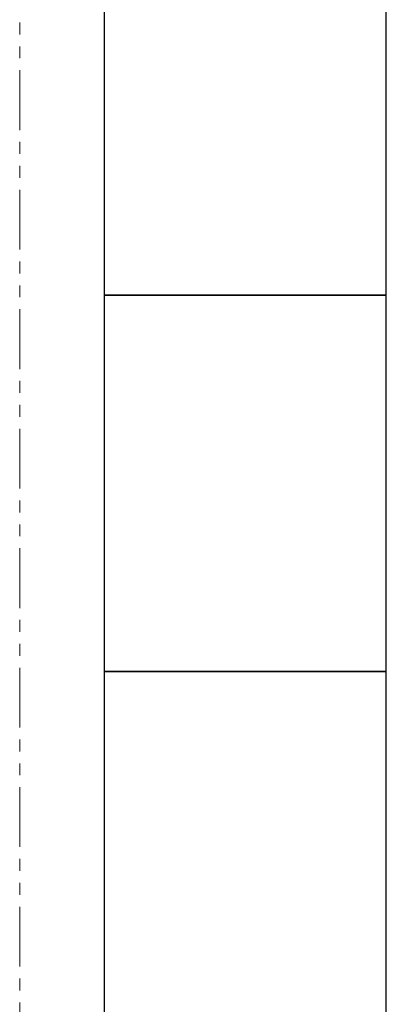
# Model space of a CAD drawing. Units: millimetres. Extents: x 4525 to 15240, y 6969 to 11740.
# Drawn here: x 14872 to 15067, y 7649 to 8172 of the extents above; entities that cross this region are included whole.
import ezdxf

# ---------------------------------------------------------------- set-up
doc = ezdxf.new("R2010")
doc.units = ezdxf.units.MM
doc.linetypes.add('PHANTOM', pattern=[63.5, 31.75, -6.35, 6.35, -6.35, 6.35, -6.35])
doc.layers.add('ガス配管細', color=4, linetype='Continuous', lineweight=20)
doc.layers.add('図面枠', color=7, linetype='Continuous', lineweight=50)

msp = doc.modelspace()

# ---------------------------------------------------------------- linework, layer by layer
at = {"layer": 'ガス配管細', "color": 4, "linetype": 'PHANTOM', "lineweight": 9}
msp.add_line((14872.15, 8399.58), (14872.15, 7358.05), dxfattribs=at)
at = {"layer": '図面枠', "lineweight": 25, "ltscale": 0.5}
for p, q in [((14917.15, 8226), (14917.15, 8026)), ((15067.15, 8026), (15067.15, 8226)), ((15067.15, 8026), (14917.15, 8026)), ((14917.15, 8026), (14917.15, 7826)), ((14917.15, 8026), (15067.15, 8026)), ((15067.15, 7826), (15067.15, 8026)), ((15067.15, 7826), (14917.15, 7826)), ((14917.15, 7826), (14917.15, 7626)), ((14917.15, 7826), (15067.15, 7826)), ((15067.15, 7626), (15067.15, 7826))]:
    msp.add_line(p, q, dxfattribs=at)

doc.saveas('drawing.dxf')
